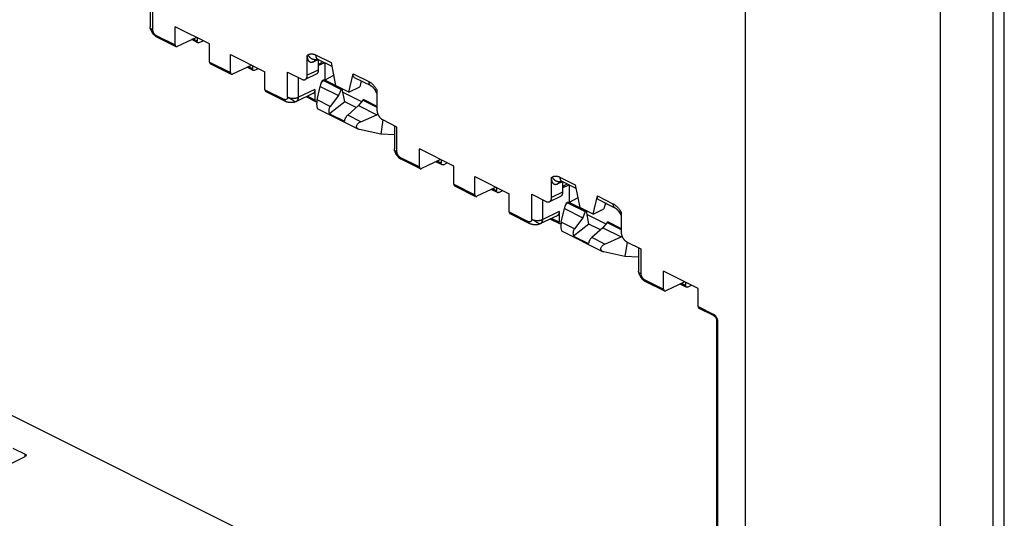
# Model space of a CAD drawing. Extents: x -75 to 77, y -125 to 126.
# Drawn here: x 4 to 68, y -22 to 10 of the extents above; entities that cross this region are included whole.
import ezdxf

# ---------------------------------------------------------------- set-up
doc = ezdxf.new("R2010")
doc.units = 0
doc.header["$LTSCALE"] = 16.335
doc.layers.get('0').update_dxf_attribs({"linetype": 'CONTINUOUS'})

msp = doc.modelspace()

# ---------------------------------------------------------------- linework, layer by layer
at = {"color": 7, "linetype": 'CONTINUOUS'}
for p, q in [((51.166, -113.779), (51.166, 53.19)), ((67.295, -93.488), (67.295, 23.85)), ((63.864, -93.612), (63.864, 23.571)), ((68.031, -93.157), (68.031, 23.554)), ((-52.497, 12.217), (49.291, -38.677)), ((12.391, 11.098), (12.391, 9.571)), ((12.538, 11.024), (12.538, 9.394)), ((12.747, 9.034), (14.015, 8.4)), ((14.015, 8.4), (14.015, 9.576)), ((16.263, 8.452), (14.015, 9.576)), ((12.799, 8.926), (14.068, 8.292)), ((15.403, 8.882), (14.155, 8.296)), ((15.494, 8.538), (15.095, 8.737)), ((15.442, 8.646), (15.179, 8.777)), ((15.442, 8.863), (15.442, 8.646)), ((15.583, 8.542), (15.838, 8.665)), ((16.263, 7.276), (16.263, 8.452)), ((17.621, 6.597), (17.621, 7.773)), ((17.621, 7.773), (19.869, 6.649)), ((22.628, 7.708), (22.668, 7.737)), ((22.628, 6.412), (22.628, 7.708)), ((23.168, 7.74), (24.171, 7.239)), ((16.263, 7.276), (17.621, 6.597)), ((16.314, 7.168), (17.674, 6.488)), ((19.009, 7.079), (17.762, 6.493)), ((19.048, 7.06), (19.048, 6.843)), ((22.982, 7.273), (23.269, 7.481)), ((22.982, 7.273), (23.341, 7.448)), ((23.269, 7.481), (23.271, 7.482)), ((23.298, 7.47), (24.216, 7.011)), ((23.341, 7.448), (23.341, 6.755)), ((23.406, 7.416), (23.341, 7.374)), ((23.341, 7.124), (23.644, 7.297)), ((23.341, 7.041), (23.761, 7.238)), ((23.766, 7.236), (23.766, 6.099)), ((24.171, 7.239), (24.464, 5.754)), ((19.1, 6.734), (18.701, 6.934)), ((19.048, 6.843), (18.786, 6.974)), ((19.189, 6.739), (19.444, 6.862)), ((19.869, 5.473), (19.869, 6.649)), ((21.347, 6.62), (22.275, 6.156)), ((21.347, 4.99), (21.347, 6.62)), ((23.209, 6.483), (22.496, 6.14)), ((23.341, 6.755), (22.628, 6.412)), ((25.33, 5.321), (25.623, 6.513)), ((25.623, 6.513), (26.626, 6.012)), ((22.051, 4.988), (22.051, 6.268)), ((23.53, 5.912), (23.603, 6.052)), ((23.762, 6.032), (23.791, 6.088)), ((23.762, 6.032), (24.826, 5.5)), ((24.338, 6.397), (23.773, 6.097)), ((23.791, 6.088), (24.897, 5.536)), ((25.68, 6.279), (26.756, 5.741)), ((26.136, 6.051), (26.042, 5.665)), ((26.203, 6.018), (26.117, 5.973)), ((19.869, 5.473), (21.137, 4.839)), ((19.921, 5.365), (21.189, 4.731)), ((22.99, 5.22), (21.913, 4.714)), ((23.124, 5.493), (22.051, 4.988)), ((23.124, 5.493), (23.124, 4.805)), ((23.263, 4.809), (23.472, 5.693)), ((23.475, 5.723), (23.472, 5.693)), ((23.472, 5.693), (24.667, 5.096)), ((25.33, 5.321), (24.464, 5.754)), ((24.826, 5.5), (24.667, 5.096)), ((24.897, 5.536), (24.826, 5.5)), ((25.066, 4.68), (24.897, 5.536)), ((24.94, 5.316), (26.168, 4.702)), ((25.33, 5.321), (26.042, 5.665)), ((27.047, 5.434), (27.166, 5.228)), ((27.126, 5.508), (27.166, 5.439)), ((27.166, 5.439), (27.166, 4.143)), ((23.176, 4.697), (22.546, 5.012)), ((23.124, 4.805), (22.631, 5.051)), ((24.116, 4.382), (23.263, 4.809)), ((25.066, 4.68), (24.067, 3.906)), ((24.667, 5.096), (24.116, 4.382)), ((25.81, 4.308), (25.066, 4.68)), ((26.241, 4.793), (25.965, 4.447)), ((26.311, 4.828), (26.241, 4.793)), ((26.241, 4.793), (27.166, 4.33)), ((26.311, 4.828), (27.166, 4.401)), ((23.315, 4.221), (25.954, 2.902)), ((24.067, 3.906), (25.045, 3.417)), ((25.965, 4.447), (25.257, 3.812)), ((25.965, 4.447), (27.16, 3.849)), ((26.109, 3.386), (27.16, 3.849)), ((27.185, 3.868), (27.16, 3.849)), ((27.225, 3.874), (27.185, 3.868)), ((26.109, 3.386), (25.257, 3.812)), ((27.556, 3.515), (27.411, 2.583)), ((27.52, 3.533), (28.447, 3.069)), ((27.411, 2.583), (26.031, 2.876)), ((28.301, 2.535), (27.411, 2.583)), ((28.301, 3.143), (28.301, 1.616)), ((28.447, 3.069), (28.447, 1.439)), ((32.173, 0.497), (29.925, 1.621)), ((29.925, 0.445), (29.925, 1.621)), ((28.657, 1.079), (29.925, 0.445)), ((28.709, 0.971), (29.978, 0.337)), ((31.313, 0.927), (30.065, 0.341)), ((31.404, 0.583), (31.005, 0.782)), ((31.352, 0.691), (31.089, 0.822)), ((31.352, 0.908), (31.352, 0.691)), ((31.493, 0.587), (31.748, 0.71)), ((32.173, -0.679), (32.173, 0.497)), ((33.531, -0.182), (35.779, -1.306)), ((33.531, -1.358), (33.531, -0.182)), ((38.538, -0.247), (38.578, -0.218)), ((38.538, -1.543), (38.538, -0.247)), ((38.892, -0.682), (39.179, -0.474)), ((38.892, -0.682), (39.251, -0.507)), ((39.078, -0.215), (40.081, -0.716)), ((39.179, -0.474), (39.181, -0.473)), ((39.208, -0.485), (40.126, -0.944)), ((39.251, -0.507), (39.251, -1.2)), ((39.316, -0.539), (39.251, -0.581)), ((32.173, -0.679), (33.531, -1.358)), ((32.224, -0.787), (33.584, -1.466)), ((34.919, -0.876), (33.672, -1.462)), ((35.01, -1.22), (34.611, -1.021)), ((34.958, -1.112), (34.696, -0.981)), ((34.958, -0.895), (34.958, -1.112)), ((35.099, -1.216), (35.354, -1.093)), ((39.251, -1.2), (38.538, -1.543)), ((39.251, -0.831), (39.554, -0.658)), ((39.251, -0.914), (39.671, -0.717)), ((39.676, -0.719), (39.676, -1.856)), ((40.081, -0.716), (40.374, -2.201)), ((35.779, -2.482), (35.779, -1.306)), ((37.257, -1.335), (38.185, -1.799)), ((37.257, -2.965), (37.257, -1.335)), ((37.961, -2.967), (37.961, -1.687)), ((39.119, -1.472), (38.406, -1.815)), ((39.44, -2.043), (39.513, -1.903)), ((39.672, -1.923), (39.701, -1.867)), ((39.672, -1.923), (40.736, -2.455)), ((40.247, -1.558), (39.683, -1.858)), ((39.701, -1.867), (40.807, -2.419)), ((41.24, -2.634), (41.533, -1.442)), ((41.533, -1.442), (42.536, -1.943)), ((41.59, -1.676), (42.666, -2.214)), ((42.046, -1.904), (41.952, -2.29)), ((35.779, -2.482), (37.047, -3.116)), ((39.034, -2.462), (37.961, -2.967)), ((39.034, -2.462), (39.034, -3.15)), ((39.173, -3.146), (39.382, -2.262)), ((39.385, -2.232), (39.382, -2.262)), ((39.382, -2.262), (40.577, -2.859)), ((41.24, -2.634), (40.374, -2.201)), ((40.736, -2.455), (40.577, -2.859)), ((40.807, -2.419), (40.736, -2.455)), ((40.976, -3.274), (40.807, -2.419)), ((41.24, -2.634), (41.952, -2.29)), ((42.113, -1.937), (42.027, -1.982)), ((42.957, -2.521), (43.076, -2.727)), ((43.036, -2.447), (43.076, -2.516)), ((43.076, -2.516), (43.076, -3.812)), ((35.83, -2.59), (37.099, -3.224)), ((38.9, -2.735), (37.823, -3.241)), ((39.086, -3.258), (38.456, -2.943)), ((39.034, -3.15), (38.541, -2.904)), ((40.026, -3.573), (39.173, -3.146)), ((40.577, -2.859), (40.026, -3.573)), ((40.85, -2.639), (42.078, -3.253)), ((42.15, -3.162), (41.875, -3.508)), ((42.221, -3.127), (42.15, -3.162)), ((42.15, -3.162), (43.076, -3.625)), ((42.221, -3.127), (43.076, -3.554)), ((39.225, -3.734), (41.863, -5.053)), ((40.976, -3.274), (39.977, -4.049)), ((41.72, -3.647), (40.976, -3.274)), ((41.875, -3.508), (41.166, -4.143)), ((41.875, -3.508), (43.07, -4.105)), ((39.977, -4.049), (40.955, -4.538)), ((42.019, -4.569), (41.166, -4.143)), ((42.019, -4.569), (43.07, -4.105)), ((43.095, -4.086), (43.07, -4.105)), ((43.135, -4.081), (43.095, -4.086)), ((43.466, -4.44), (43.321, -5.372)), ((43.429, -4.422), (44.357, -4.885)), ((43.321, -5.372), (41.941, -5.079)), ((44.211, -4.812), (44.211, -6.339)), ((44.357, -4.885), (44.357, -6.516)), ((44.211, -5.42), (43.321, -5.372)), ((48.083, -7.458), (45.835, -6.334)), ((45.835, -7.51), (45.835, -6.334)), ((44.567, -6.876), (45.835, -7.51)), ((44.619, -6.984), (45.887, -7.618)), ((47.223, -7.028), (45.975, -7.614)), ((47.262, -7.047), (47.262, -7.264)), ((47.314, -7.372), (46.915, -7.173)), ((47.262, -7.264), (46.999, -7.133)), ((47.403, -7.368), (47.658, -7.245)), ((48.083, -8.634), (48.083, -7.458)), ((48.083, -8.634), (49.067, -9.126)), ((48.134, -8.742), (49.119, -9.234)), ((49.291, -9.543), (49.291, -49.088)), ((49.35, -9.614), (49.35, -49.159)), ((3.447, -17.854), (4.25, -18.255)), ((-1.69, -21.301), (4.25, -18.395)), ((4.25, -18.395), (4.25, -18.255))]:
    msp.add_line(p, q, dxfattribs=at)
for points, knots in [([(12.411, 9.432), (12.407, 9.444), (12.4, 9.472), (12.393, 9.516), (12.391, 9.55), (12.391, 9.568), (12.391, 9.571)], [0, 0, 0, 0, 0.277431, 0.610551, 0.944644, 1, 1, 1, 1]), ([(12.538, 9.394), (12.529, 9.398), (12.514, 9.405), (12.491, 9.415), (12.471, 9.423), (12.454, 9.429), (12.439, 9.434), (12.428, 9.437), (12.419, 9.438), (12.413, 9.438), (12.41, 9.434), (12.411, 9.432), (12.411, 9.432)], [0, 0, 0, 0, 0.194856, 0.370943, 0.526256, 0.659403, 0.769749, 0.856044, 0.91767, 0.956811, 0.981934, 1, 1, 1, 1]), ([(12.411, 9.432), (12.414, 9.422), (12.421, 9.399), (12.435, 9.363), (12.452, 9.324), (12.471, 9.284), (12.493, 9.243), (12.517, 9.203), (12.544, 9.162), (12.574, 9.12), (12.608, 9.079), (12.645, 9.039), (12.686, 9.001), (12.728, 8.968), (12.766, 8.943), (12.79, 8.931), (12.799, 8.926)], [0, 0, 0, 0, 0.046591, 0.110714, 0.176356, 0.244139, 0.314393, 0.387013, 0.462209, 0.540298, 0.621584, 0.706342, 0.79244, 0.875937, 0.953445, 1, 1, 1, 1]), ([(12.538, 9.394), (12.538, 9.378), (12.542, 9.344), (12.557, 9.292), (12.578, 9.239), (12.605, 9.187), (12.637, 9.138), (12.666, 9.101), (12.691, 9.075), (12.709, 9.059), (12.728, 9.045), (12.74, 9.037), (12.747, 9.034)], [0, 0, 0, 0, 0.113428, 0.239376, 0.373755, 0.511686, 0.648016, 0.777669, 0.838555, 0.896127, 0.95001, 1, 1, 1, 1]), ([(12.747, 9.034), (12.747, 9.023), (12.748, 9.003), (12.756, 8.974), (12.769, 8.95), (12.784, 8.935), (12.795, 8.928), (12.799, 8.926)], [0, 0, 0, 0, 0.255549, 0.488114, 0.69908, 0.893997, 1, 1, 1, 1]), ([(14.015, 8.4), (14.015, 8.393), (14.016, 8.38), (14.019, 8.361), (14.024, 8.344), (14.031, 8.328), (14.039, 8.315), (14.05, 8.303), (14.06, 8.296), (14.066, 8.293), (14.068, 8.292)], [0, 0, 0, 0, 0.159235, 0.310116, 0.452245, 0.586377, 0.712997, 0.834186, 0.951553, 1, 1, 1, 1]), ([(15.494, 8.538), (15.493, 8.538), (15.487, 8.542), (15.477, 8.549), (15.466, 8.56), (15.457, 8.574), (15.45, 8.59), (15.445, 8.607), (15.442, 8.626), (15.442, 8.639), (15.442, 8.646)], [0, 0, 0, 0, 0.043858, 0.1618, 0.283528, 0.410693, 0.545426, 0.688234, 0.839892, 1, 1, 1, 1]), ([(15.583, 8.542), (15.578, 8.54), (15.567, 8.535), (15.55, 8.531), (15.533, 8.529), (15.517, 8.53), (15.504, 8.533), (15.497, 8.536), (15.494, 8.538)], [0, 0, 0, 0, 0.200124, 0.38871, 0.566501, 0.735919, 0.899135, 1, 1, 1, 1]), ([(14.068, 8.292), (14.07, 8.29), (14.077, 8.287), (14.09, 8.284), (14.106, 8.283), (14.122, 8.284), (14.139, 8.289), (14.15, 8.293), (14.155, 8.296)], [0, 0, 0, 0, 0.095057, 0.259626, 0.430258, 0.609166, 0.798814, 1, 1, 1, 1]), ([(22.982, 7.273), (22.974, 7.269), (22.957, 7.262), (22.932, 7.254), (22.907, 7.249), (22.881, 7.248), (22.856, 7.25), (22.831, 7.256), (22.806, 7.266), (22.781, 7.281), (22.757, 7.3), (22.734, 7.325), (22.712, 7.354), (22.691, 7.389), (22.673, 7.43), (22.658, 7.476), (22.645, 7.527), (22.635, 7.584), (22.629, 7.644), (22.628, 7.686), (22.628, 7.708)], [0, 0, 0, 0, 0.040066, 0.078779, 0.116359, 0.153339, 0.190373, 0.228098, 0.267453, 0.309199, 0.354236, 0.403376, 0.457257, 0.51669, 0.582064, 0.653535, 0.731214, 0.815364, 0.905343, 1, 1, 1, 1]), ([(22.668, 7.737), (22.68, 7.745), (22.705, 7.761), (22.744, 7.78), (22.786, 7.795), (22.83, 7.805), (22.875, 7.81), (22.922, 7.81), (22.97, 7.806), (23.019, 7.796), (23.069, 7.782), (23.119, 7.764), (23.152, 7.749), (23.168, 7.74)], [0, 0, 0, 0, 0.08284, 0.165851, 0.249497, 0.334281, 0.420661, 0.509226, 0.60066, 0.695423, 0.793659, 0.895195, 1, 1, 1, 1]), ([(22.668, 7.737), (22.677, 7.723), (22.694, 7.695), (22.723, 7.656), (22.755, 7.619), (22.79, 7.586), (22.826, 7.555), (22.865, 7.527), (22.905, 7.504), (22.946, 7.484), (22.988, 7.468), (23.031, 7.457), (23.073, 7.45), (23.115, 7.447), (23.155, 7.448), (23.195, 7.455), (23.225, 7.463), (23.241, 7.469), (23.245, 7.47)], [0, 0, 0, 0, 0.070818, 0.141719, 0.212445, 0.282745, 0.352378, 0.421123, 0.488783, 0.555195, 0.620236, 0.683828, 0.745945, 0.806617, 0.865933, 0.924042, 0.981148, 1, 1, 1, 1]), ([(23.168, 7.74), (23.168, 7.727), (23.169, 7.7), (23.174, 7.66), (23.183, 7.623), (23.194, 7.589), (23.209, 7.558), (23.226, 7.53), (23.247, 7.506), (23.27, 7.486), (23.288, 7.475), (23.298, 7.47), (23.298, 7.47)], [0, 0, 0, 0, 0.131154, 0.256636, 0.376285, 0.490155, 0.598545, 0.702026, 0.801452, 0.897949, 0.992859, 1, 1, 1, 1]), ([(16.263, 7.276), (16.263, 7.269), (16.263, 7.256), (16.266, 7.238), (16.271, 7.22), (16.278, 7.205), (16.287, 7.191), (16.297, 7.18), (16.306, 7.173), (16.313, 7.169), (16.314, 7.168)], [0, 0, 0, 0, 0.160269, 0.31193, 0.454529, 0.588775, 0.715126, 0.835663, 0.952043, 1, 1, 1, 1]), ([(23.253, 7.487), (23.253, 7.486), (23.26, 7.485), (23.265, 7.484), (23.277, 7.48), (23.288, 7.475), (23.295, 7.471), (23.298, 7.47)], [0, 0, 0, 0, 0.084534, 0.250167, 0.489368, 0.792062, 1, 1, 1, 1]), ([(17.621, 6.597), (17.621, 6.59), (17.622, 6.577), (17.625, 6.558), (17.63, 6.541), (17.637, 6.525), (17.646, 6.511), (17.656, 6.5), (17.666, 6.493), (17.672, 6.489), (17.674, 6.488)], [0, 0, 0, 0, 0.159235, 0.310116, 0.452245, 0.586377, 0.712997, 0.834186, 0.951553, 1, 1, 1, 1]), ([(17.674, 6.488), (17.676, 6.487), (17.684, 6.484), (17.696, 6.481), (17.712, 6.48), (17.728, 6.481), (17.745, 6.486), (17.756, 6.49), (17.762, 6.493)], [0, 0, 0, 0, 0.095057, 0.259626, 0.430258, 0.609166, 0.798814, 1, 1, 1, 1]), ([(19.1, 6.734), (19.099, 6.735), (19.093, 6.739), (19.083, 6.746), (19.072, 6.757), (19.064, 6.771), (19.057, 6.786), (19.052, 6.804), (19.049, 6.823), (19.048, 6.836), (19.048, 6.843)], [0, 0, 0, 0, 0.043858, 0.1618, 0.283528, 0.410693, 0.545426, 0.688234, 0.839892, 1, 1, 1, 1]), ([(19.189, 6.739), (19.184, 6.736), (19.173, 6.732), (19.156, 6.727), (19.139, 6.726), (19.124, 6.727), (19.111, 6.73), (19.103, 6.733), (19.1, 6.734)], [0, 0, 0, 0, 0.200124, 0.38871, 0.566501, 0.735919, 0.899135, 1, 1, 1, 1]), ([(23.341, 6.755), (23.341, 6.742), (23.34, 6.716), (23.336, 6.679), (23.329, 6.643), (23.318, 6.611), (23.305, 6.58), (23.289, 6.553), (23.271, 6.529), (23.25, 6.509), (23.229, 6.494), (23.215, 6.486), (23.209, 6.483)], [0, 0, 0, 0, 0.123036, 0.241658, 0.355083, 0.462916, 0.565463, 0.663625, 0.757817, 0.849148, 0.938421, 1, 1, 1, 1]), ([(25.68, 6.279), (25.677, 6.281), (25.667, 6.286), (25.652, 6.298), (25.638, 6.315), (25.626, 6.335), (25.617, 6.359), (25.612, 6.385), (25.61, 6.414), (25.611, 6.445), (25.615, 6.479), (25.62, 6.502), (25.623, 6.513)], [0, 0, 0, 0, 0.045617, 0.129179, 0.214262, 0.303088, 0.397915, 0.500104, 0.611042, 0.731537, 0.861451, 1, 1, 1, 1]), ([(22.275, 6.156), (22.285, 6.151), (22.307, 6.141), (22.339, 6.13), (22.371, 6.123), (22.402, 6.121), (22.432, 6.122), (22.461, 6.127), (22.482, 6.134), (22.493, 6.139), (22.496, 6.14)], [0, 0, 0, 0, 0.155472, 0.304568, 0.446842, 0.582435, 0.712436, 0.838677, 0.96238, 1, 1, 1, 1]), ([(22.496, 6.14), (22.502, 6.143), (22.516, 6.151), (22.536, 6.166), (22.557, 6.187), (22.576, 6.21), (22.592, 6.238), (22.605, 6.268), (22.615, 6.3), (22.623, 6.336), (22.627, 6.373), (22.628, 6.399), (22.628, 6.412)], [0, 0, 0, 0, 0.061579, 0.150852, 0.242183, 0.336375, 0.434537, 0.537084, 0.644917, 0.758342, 0.876964, 1, 1, 1, 1]), ([(23.531, 5.912), (23.525, 5.902), (23.509, 5.867), (23.488, 5.804), (23.479, 5.751), (23.475, 5.723)], [0, 0, 0, 0, 0.18452, 0.574418, 1, 1, 1, 1]), ([(23.762, 6.032), (23.748, 6.039), (23.719, 6.049), (23.671, 6.046), (23.626, 6.026), (23.583, 5.991), (23.552, 5.95), (23.536, 5.922), (23.531, 5.912)], [0, 0, 0, 0, 0.159916, 0.31409, 0.47924, 0.667372, 0.88396, 1, 1, 1, 1]), ([(23.604, 6.052), (23.607, 6.059), (23.619, 6.078), (23.647, 6.101), (23.69, 6.114), (23.741, 6.11), (23.774, 6.097), (23.791, 6.088)], [0, 0, 0, 0, 0.113196, 0.302031, 0.502499, 0.730071, 1, 1, 1, 1]), ([(26.626, 6.012), (26.626, 5.998), (26.627, 5.971), (26.632, 5.932), (26.64, 5.895), (26.652, 5.86), (26.666, 5.829), (26.684, 5.802), (26.704, 5.778), (26.728, 5.758), (26.745, 5.746), (26.755, 5.742), (26.756, 5.741)], [0, 0, 0, 0, 0.131148, 0.256625, 0.376269, 0.490134, 0.598519, 0.701996, 0.801418, 0.897911, 0.992817, 1, 1, 1, 1]), ([(26.626, 6.012), (26.643, 6.003), (26.677, 5.985), (26.727, 5.953), (26.777, 5.917), (26.826, 5.877), (26.874, 5.834), (26.92, 5.787), (26.965, 5.736), (27.009, 5.683), (27.05, 5.627), (27.089, 5.569), (27.114, 5.528), (27.126, 5.508)], [0, 0, 0, 0, 0.07935, 0.161832, 0.247155, 0.335006, 0.425022, 0.517022, 0.610989, 0.706743, 0.803848, 0.901792, 1, 1, 1, 1]), ([(19.869, 5.473), (19.869, 5.466), (19.87, 5.453), (19.873, 5.434), (19.877, 5.417), (19.884, 5.402), (19.893, 5.388), (19.903, 5.377), (19.913, 5.369), (19.919, 5.366), (19.921, 5.365)], [0, 0, 0, 0, 0.160269, 0.31193, 0.454529, 0.588775, 0.715126, 0.835663, 0.952043, 1, 1, 1, 1]), ([(23.124, 5.493), (23.124, 5.479), (23.123, 5.454), (23.118, 5.416), (23.111, 5.381), (23.101, 5.348), (23.087, 5.318), (23.071, 5.291), (23.053, 5.267), (23.032, 5.246), (23.011, 5.231), (22.996, 5.223), (22.99, 5.22)], [0, 0, 0, 0, 0.122422, 0.240451, 0.353305, 0.460593, 0.56262, 0.660281, 0.75399, 0.84485, 0.933661, 1, 1, 1, 1]), ([(26.756, 5.741), (26.759, 5.74), (26.769, 5.735), (26.785, 5.725), (26.806, 5.711), (26.828, 5.695), (26.852, 5.675), (26.877, 5.653), (26.903, 5.628), (26.929, 5.599), (26.955, 5.568), (26.981, 5.534), (27.007, 5.498), (27.029, 5.465), (27.042, 5.443), (27.047, 5.434)], [0, 0, 0, 0, 0.025809, 0.076123, 0.133902, 0.198846, 0.270621, 0.348926, 0.433431, 0.523695, 0.619072, 0.71884, 0.822233, 0.928462, 1, 1, 1, 1]), ([(27.126, 5.508), (27.118, 5.503), (27.104, 5.492), (27.085, 5.477), (27.07, 5.464), (27.058, 5.454), (27.051, 5.445), (27.046, 5.439), (27.046, 5.435), (27.047, 5.434)], [0, 0, 0, 0, 0.256365, 0.476711, 0.659161, 0.802379, 0.905854, 0.971033, 1, 1, 1, 1]), ([(21.347, 4.99), (21.346, 4.975), (21.343, 4.947), (21.328, 4.908), (21.307, 4.876), (21.279, 4.85), (21.247, 4.832), (21.211, 4.823), (21.173, 4.825), (21.149, 4.833), (21.137, 4.839)], [0, 0, 0, 0, 0.140135, 0.272012, 0.397712, 0.518699, 0.636441, 0.753157, 0.872515, 1, 1, 1, 1]), ([(21.189, 4.731), (21.185, 4.733), (21.174, 4.739), (21.159, 4.755), (21.147, 4.779), (21.139, 4.808), (21.137, 4.828), (21.137, 4.839)], [0, 0, 0, 0, 0.106089, 0.300987, 0.511933, 0.744476, 1, 1, 1, 1]), ([(21.189, 4.731), (21.2, 4.725), (21.227, 4.713), (21.273, 4.696), (21.328, 4.681), (21.387, 4.67), (21.45, 4.662), (21.515, 4.657), (21.582, 4.655), (21.648, 4.657), (21.71, 4.662), (21.766, 4.669), (21.799, 4.676), (21.814, 4.679)], [0, 0, 0, 0, 0.057395, 0.14105, 0.229686, 0.323816, 0.423572, 0.527933, 0.633644, 0.737902, 0.837841, 0.931291, 1, 1, 1, 1]), ([(21.347, 4.99), (21.358, 4.984), (21.381, 4.973), (21.418, 4.96), (21.457, 4.948), (21.498, 4.937), (21.54, 4.929), (21.584, 4.923), (21.63, 4.918), (21.675, 4.916), (21.721, 4.916), (21.767, 4.918), (21.812, 4.922), (21.856, 4.928), (21.899, 4.937), (21.94, 4.947), (21.979, 4.958), (22.016, 4.972), (22.04, 4.983), (22.051, 4.988)], [0, 0, 0, 0, 0.051465, 0.105506, 0.161883, 0.220311, 0.280468, 0.342003, 0.404543, 0.4677, 0.531077, 0.594272, 0.656888, 0.718534, 0.778836, 0.837442, 0.894026, 0.948298, 1, 1, 1, 1]), ([(21.814, 4.679), (21.814, 4.679), (21.815, 4.68), (21.817, 4.682), (21.814, 4.687), (21.809, 4.693), (21.801, 4.7), (21.79, 4.71), (21.776, 4.721), (21.76, 4.733), (21.741, 4.748), (21.719, 4.763), (21.695, 4.779), (21.669, 4.796), (21.642, 4.814), (21.613, 4.833), (21.584, 4.851), (21.553, 4.87), (21.523, 4.889), (21.492, 4.908), (21.461, 4.926), (21.431, 4.943), (21.402, 4.96), (21.374, 4.975), (21.356, 4.985), (21.347, 4.99)], [0, 0, 0, 0, 0.000952, 0.005924, 0.01358, 0.027073, 0.046637, 0.071978, 0.103378, 0.140511, 0.182425, 0.229255, 0.280462, 0.335147, 0.392945, 0.453356, 0.515597, 0.57899, 0.642937, 0.706721, 0.769653, 0.831117, 0.890427, 0.946917, 1, 1, 1, 1]), ([(21.913, 4.714), (21.899, 4.707), (21.871, 4.696), (21.838, 4.685), (21.818, 4.68), (21.814, 4.679)], [0, 0, 0, 0, 0.429357, 0.85973, 1, 1, 1, 1]), ([(21.913, 4.714), (21.919, 4.717), (21.934, 4.725), (21.956, 4.74), (21.977, 4.761), (21.996, 4.785), (22.012, 4.813), (22.026, 4.843), (22.036, 4.876), (22.044, 4.911), (22.049, 4.949), (22.051, 4.975), (22.051, 4.988)], [0, 0, 0, 0, 0.066062, 0.155001, 0.246007, 0.340089, 0.438065, 0.540531, 0.647871, 0.76026, 0.877692, 1, 1, 1, 1]), ([(23.176, 4.697), (23.175, 4.697), (23.169, 4.701), (23.159, 4.708), (23.148, 4.719), (23.139, 4.733), (23.132, 4.749), (23.127, 4.766), (23.124, 4.785), (23.124, 4.798), (23.124, 4.805)], [0, 0, 0, 0, 0.043858, 0.1618, 0.283528, 0.410693, 0.545426, 0.688234, 0.839892, 1, 1, 1, 1]), ([(23.244, 4.693), (23.24, 4.692), (23.23, 4.689), (23.215, 4.688), (23.199, 4.689), (23.186, 4.692), (23.179, 4.695), (23.176, 4.697)], [0, 0, 0, 0, 0.185268, 0.42223, 0.648031, 0.865567, 1, 1, 1, 1]), ([(23.263, 4.809), (23.256, 4.777), (23.245, 4.713), (23.236, 4.615), (23.234, 4.52), (23.239, 4.432), (23.25, 4.356), (23.266, 4.294), (23.286, 4.249), (23.304, 4.226), (23.315, 4.221), (23.315, 4.221)], [0, 0, 0, 0, 0.158397, 0.322244, 0.482149, 0.628053, 0.755859, 0.860388, 0.941861, 0.999268, 1, 1, 1, 1]), ([(24.116, 4.382), (24.104, 4.366), (24.081, 4.331), (24.055, 4.274), (24.037, 4.213), (24.026, 4.149), (24.024, 4.084), (24.029, 4.021), (24.043, 3.961), (24.058, 3.923), (24.067, 3.906)], [0, 0, 0, 0, 0.120726, 0.246209, 0.374573, 0.503699, 0.631899, 0.757873, 0.880823, 1, 1, 1, 1]), ([(27.166, 4.143), (27.166, 4.13), (27.167, 4.102), (27.172, 4.06), (27.179, 4.017), (27.19, 3.974), (27.203, 3.931), (27.219, 3.888), (27.237, 3.846), (27.258, 3.805), (27.281, 3.765), (27.306, 3.727), (27.333, 3.691), (27.361, 3.658), (27.391, 3.627), (27.422, 3.598), (27.454, 3.573), (27.486, 3.551), (27.508, 3.539), (27.52, 3.533)], [0, 0, 0, 0, 0.055283, 0.112727, 0.171835, 0.232114, 0.293294, 0.355326, 0.417751, 0.480394, 0.542754, 0.604677, 0.665672, 0.725594, 0.784022, 0.840961, 0.896197, 0.949332, 1, 1, 1, 1]), ([(25.257, 3.812), (25.241, 3.798), (25.21, 3.768), (25.168, 3.719), (25.131, 3.667), (25.099, 3.614), (25.074, 3.561), (25.056, 3.51), (25.046, 3.462), (25.044, 3.431), (25.045, 3.417)], [0, 0, 0, 0, 0.138276, 0.279205, 0.418967, 0.55393, 0.681294, 0.798941, 0.905485, 1, 1, 1, 1]), ([(25.953, 2.902), (25.953, 2.902), (25.931, 2.913), (25.893, 2.939), (25.853, 2.994), (25.837, 3.059), (25.845, 3.129), (25.878, 3.201), (25.934, 3.271), (26.012, 3.336), (26.075, 3.371), (26.109, 3.386)], [0, 0, 0, 0, 0.001997, 0.112016, 0.212048, 0.30901, 0.413664, 0.532456, 0.670476, 0.826991, 1, 1, 1, 1]), ([(28.321, 1.477), (28.317, 1.489), (28.31, 1.517), (28.303, 1.561), (28.301, 1.595), (28.301, 1.613), (28.301, 1.616)], [0, 0, 0, 0, 0.277431, 0.610551, 0.944644, 1, 1, 1, 1]), ([(28.447, 1.439), (28.439, 1.443), (28.424, 1.45), (28.401, 1.46), (28.381, 1.468), (28.364, 1.474), (28.349, 1.479), (28.338, 1.482), (28.329, 1.483), (28.323, 1.483), (28.32, 1.48), (28.32, 1.478), (28.321, 1.477)], [0, 0, 0, 0, 0.194856, 0.370943, 0.526256, 0.659403, 0.769749, 0.856044, 0.91767, 0.956811, 0.981934, 1, 1, 1, 1]), ([(28.321, 1.477), (28.324, 1.467), (28.331, 1.444), (28.344, 1.408), (28.361, 1.369), (28.381, 1.329), (28.403, 1.288), (28.427, 1.248), (28.454, 1.207), (28.484, 1.165), (28.518, 1.124), (28.555, 1.084), (28.595, 1.046), (28.638, 1.013), (28.676, 0.988), (28.7, 0.976), (28.709, 0.971)], [0, 0, 0, 0, 0.046591, 0.110714, 0.176356, 0.244139, 0.314393, 0.387013, 0.462209, 0.540298, 0.621584, 0.706342, 0.79244, 0.875937, 0.953445, 1, 1, 1, 1]), ([(28.447, 1.439), (28.448, 1.423), (28.452, 1.389), (28.467, 1.337), (28.488, 1.284), (28.515, 1.232), (28.546, 1.183), (28.576, 1.146), (28.6, 1.12), (28.619, 1.104), (28.638, 1.09), (28.65, 1.082), (28.657, 1.079)], [0, 0, 0, 0, 0.113428, 0.239376, 0.373755, 0.511686, 0.648016, 0.777669, 0.838555, 0.896127, 0.95001, 1, 1, 1, 1]), ([(28.657, 1.079), (28.657, 1.068), (28.658, 1.048), (28.666, 1.019), (28.679, 0.995), (28.694, 0.98), (28.705, 0.973), (28.709, 0.971)], [0, 0, 0, 0, 0.255549, 0.488114, 0.69908, 0.893997, 1, 1, 1, 1]), ([(31.404, 0.583), (31.402, 0.583), (31.396, 0.587), (31.387, 0.594), (31.376, 0.605), (31.367, 0.619), (31.36, 0.635), (31.355, 0.652), (31.352, 0.671), (31.352, 0.684), (31.352, 0.691)], [0, 0, 0, 0, 0.043858, 0.1618, 0.283528, 0.410693, 0.545426, 0.688234, 0.839892, 1, 1, 1, 1]), ([(29.925, 0.445), (29.925, 0.438), (29.926, 0.425), (29.929, 0.406), (29.934, 0.389), (29.941, 0.373), (29.949, 0.36), (29.96, 0.348), (29.97, 0.341), (29.976, 0.338), (29.978, 0.337)], [0, 0, 0, 0, 0.159235, 0.310116, 0.452245, 0.586377, 0.712997, 0.834186, 0.951553, 1, 1, 1, 1]), ([(29.978, 0.337), (29.98, 0.335), (29.987, 0.332), (30, 0.329), (30.016, 0.328), (30.032, 0.329), (30.049, 0.334), (30.06, 0.338), (30.065, 0.341)], [0, 0, 0, 0, 0.095057, 0.259626, 0.430258, 0.609166, 0.798814, 1, 1, 1, 1]), ([(31.493, 0.587), (31.488, 0.585), (31.476, 0.58), (31.46, 0.576), (31.443, 0.574), (31.427, 0.575), (31.414, 0.578), (31.407, 0.581), (31.404, 0.583)], [0, 0, 0, 0, 0.200124, 0.38871, 0.566501, 0.735919, 0.899135, 1, 1, 1, 1]), ([(38.892, -0.682), (38.883, -0.686), (38.867, -0.693), (38.842, -0.701), (38.816, -0.706), (38.791, -0.707), (38.766, -0.705), (38.741, -0.699), (38.716, -0.689), (38.691, -0.674), (38.667, -0.655), (38.644, -0.63), (38.622, -0.601), (38.601, -0.566), (38.583, -0.525), (38.568, -0.479), (38.555, -0.428), (38.545, -0.371), (38.539, -0.311), (38.538, -0.269), (38.538, -0.247)], [0, 0, 0, 0, 0.040066, 0.078779, 0.116359, 0.153339, 0.190373, 0.228098, 0.267453, 0.309199, 0.354236, 0.403376, 0.457257, 0.51669, 0.582064, 0.653535, 0.731214, 0.815364, 0.905343, 1, 1, 1, 1]), ([(38.578, -0.218), (38.59, -0.21), (38.615, -0.194), (38.654, -0.175), (38.696, -0.16), (38.74, -0.15), (38.785, -0.145), (38.832, -0.145), (38.88, -0.149), (38.929, -0.159), (38.979, -0.173), (39.029, -0.191), (39.062, -0.206), (39.078, -0.215)], [0, 0, 0, 0, 0.08284, 0.165851, 0.249497, 0.334281, 0.420661, 0.509226, 0.60066, 0.695423, 0.793659, 0.895195, 1, 1, 1, 1]), ([(38.578, -0.218), (38.586, -0.232), (38.604, -0.26), (38.633, -0.299), (38.665, -0.336), (38.7, -0.369), (38.736, -0.4), (38.775, -0.428), (38.815, -0.451), (38.856, -0.471), (38.898, -0.487), (38.94, -0.498), (38.983, -0.505), (39.024, -0.508), (39.065, -0.506), (39.105, -0.5), (39.135, -0.492), (39.151, -0.486), (39.155, -0.484)], [0, 0, 0, 0, 0.070818, 0.141719, 0.212445, 0.282745, 0.352378, 0.421123, 0.488783, 0.555195, 0.620236, 0.683828, 0.745945, 0.806617, 0.865933, 0.924042, 0.981148, 1, 1, 1, 1]), ([(39.078, -0.215), (39.078, -0.228), (39.079, -0.255), (39.084, -0.295), (39.093, -0.332), (39.104, -0.366), (39.119, -0.397), (39.136, -0.425), (39.157, -0.449), (39.18, -0.469), (39.198, -0.48), (39.208, -0.485), (39.208, -0.485)], [0, 0, 0, 0, 0.131154, 0.256636, 0.376285, 0.490155, 0.598545, 0.702026, 0.801452, 0.897949, 0.992859, 1, 1, 1, 1]), ([(39.163, -0.468), (39.163, -0.468), (39.17, -0.469), (39.175, -0.471), (39.187, -0.475), (39.198, -0.48), (39.205, -0.484), (39.208, -0.485)], [0, 0, 0, 0, 0.084534, 0.250167, 0.489368, 0.792062, 1, 1, 1, 1]), ([(32.173, -0.679), (32.173, -0.685), (32.173, -0.699), (32.176, -0.717), (32.181, -0.735), (32.188, -0.75), (32.196, -0.764), (32.207, -0.775), (32.216, -0.782), (32.222, -0.786), (32.224, -0.787)], [0, 0, 0, 0, 0.160269, 0.31193, 0.454529, 0.588775, 0.715126, 0.835663, 0.952043, 1, 1, 1, 1]), ([(35.01, -1.22), (35.009, -1.22), (35.003, -1.216), (34.993, -1.209), (34.982, -1.198), (34.974, -1.184), (34.967, -1.168), (34.962, -1.151), (34.959, -1.132), (34.958, -1.119), (34.958, -1.112)], [0, 0, 0, 0, 0.043858, 0.1618, 0.283528, 0.410693, 0.545426, 0.688234, 0.839892, 1, 1, 1, 1]), ([(35.099, -1.216), (35.094, -1.218), (35.083, -1.223), (35.066, -1.227), (35.049, -1.229), (35.034, -1.228), (35.021, -1.225), (35.013, -1.222), (35.01, -1.22)], [0, 0, 0, 0, 0.200124, 0.38871, 0.566501, 0.735919, 0.899135, 1, 1, 1, 1]), ([(39.251, -1.2), (39.251, -1.213), (39.25, -1.239), (39.246, -1.276), (39.238, -1.312), (39.228, -1.344), (39.215, -1.374), (39.199, -1.402), (39.181, -1.425), (39.16, -1.446), (39.139, -1.461), (39.125, -1.469), (39.119, -1.472)], [0, 0, 0, 0, 0.123036, 0.241658, 0.355083, 0.462916, 0.565463, 0.663625, 0.757817, 0.849148, 0.938421, 1, 1, 1, 1]), ([(33.531, -1.358), (33.531, -1.365), (33.532, -1.378), (33.535, -1.397), (33.54, -1.414), (33.547, -1.43), (33.556, -1.443), (33.566, -1.455), (33.576, -1.462), (33.582, -1.466), (33.584, -1.466)], [0, 0, 0, 0, 0.159235, 0.310116, 0.452245, 0.586377, 0.712997, 0.834186, 0.951553, 1, 1, 1, 1]), ([(33.584, -1.466), (33.586, -1.468), (33.594, -1.471), (33.606, -1.474), (33.622, -1.475), (33.638, -1.474), (33.655, -1.469), (33.666, -1.465), (33.672, -1.462)], [0, 0, 0, 0, 0.095057, 0.259626, 0.430258, 0.609166, 0.798814, 1, 1, 1, 1]), ([(38.185, -1.799), (38.195, -1.804), (38.216, -1.814), (38.249, -1.825), (38.281, -1.832), (38.312, -1.834), (38.342, -1.833), (38.371, -1.828), (38.392, -1.821), (38.403, -1.816), (38.406, -1.815)], [0, 0, 0, 0, 0.155472, 0.304568, 0.446842, 0.582435, 0.712436, 0.838677, 0.96238, 1, 1, 1, 1]), ([(38.406, -1.815), (38.411, -1.812), (38.425, -1.804), (38.446, -1.789), (38.467, -1.768), (38.486, -1.744), (38.502, -1.717), (38.515, -1.687), (38.525, -1.654), (38.533, -1.619), (38.537, -1.582), (38.538, -1.556), (38.538, -1.543)], [0, 0, 0, 0, 0.061579, 0.150852, 0.242183, 0.336375, 0.434537, 0.537084, 0.644917, 0.758342, 0.876964, 1, 1, 1, 1]), ([(39.672, -1.923), (39.658, -1.916), (39.629, -1.906), (39.581, -1.909), (39.536, -1.929), (39.493, -1.964), (39.462, -2.005), (39.446, -2.033), (39.44, -2.043)], [0, 0, 0, 0, 0.159916, 0.31409, 0.47924, 0.667372, 0.88396, 1, 1, 1, 1]), ([(39.513, -1.903), (39.517, -1.896), (39.529, -1.877), (39.557, -1.854), (39.6, -1.841), (39.651, -1.845), (39.684, -1.858), (39.701, -1.867)], [0, 0, 0, 0, 0.113196, 0.302031, 0.502499, 0.730071, 1, 1, 1, 1]), ([(41.59, -1.676), (41.587, -1.674), (41.577, -1.669), (41.562, -1.657), (41.548, -1.64), (41.536, -1.62), (41.527, -1.596), (41.522, -1.57), (41.52, -1.541), (41.521, -1.51), (41.525, -1.476), (41.53, -1.453), (41.533, -1.442)], [0, 0, 0, 0, 0.045617, 0.129179, 0.214262, 0.303088, 0.397915, 0.500104, 0.611042, 0.731537, 0.861451, 1, 1, 1, 1]), ([(35.779, -2.482), (35.779, -2.489), (35.78, -2.502), (35.782, -2.521), (35.787, -2.538), (35.794, -2.553), (35.803, -2.567), (35.813, -2.578), (35.823, -2.586), (35.829, -2.589), (35.83, -2.59)], [0, 0, 0, 0, 0.160269, 0.31193, 0.454529, 0.588775, 0.715126, 0.835663, 0.952043, 1, 1, 1, 1]), ([(39.034, -2.462), (39.034, -2.476), (39.033, -2.501), (39.028, -2.539), (39.021, -2.574), (39.01, -2.607), (38.997, -2.637), (38.981, -2.664), (38.963, -2.688), (38.942, -2.708), (38.921, -2.724), (38.906, -2.732), (38.9, -2.735)], [0, 0, 0, 0, 0.122422, 0.240451, 0.353305, 0.460593, 0.56262, 0.660281, 0.75399, 0.84485, 0.933661, 1, 1, 1, 1]), ([(39.44, -2.043), (39.435, -2.053), (39.419, -2.088), (39.398, -2.151), (39.388, -2.204), (39.385, -2.232)], [0, 0, 0, 0, 0.18452, 0.574418, 1, 1, 1, 1]), ([(42.536, -1.943), (42.536, -1.957), (42.537, -1.984), (42.542, -2.023), (42.55, -2.06), (42.561, -2.094), (42.576, -2.126), (42.594, -2.153), (42.614, -2.177), (42.638, -2.197), (42.655, -2.208), (42.665, -2.213), (42.666, -2.214)], [0, 0, 0, 0, 0.131148, 0.256625, 0.376269, 0.490134, 0.598519, 0.701996, 0.801418, 0.897911, 0.992817, 1, 1, 1, 1]), ([(42.536, -1.943), (42.553, -1.952), (42.587, -1.97), (42.637, -2.002), (42.687, -2.038), (42.736, -2.078), (42.783, -2.121), (42.83, -2.168), (42.875, -2.219), (42.919, -2.272), (42.96, -2.328), (42.999, -2.386), (43.024, -2.427), (43.036, -2.447)], [0, 0, 0, 0, 0.07935, 0.161832, 0.247155, 0.335006, 0.425022, 0.517022, 0.610989, 0.706743, 0.803848, 0.901792, 1, 1, 1, 1]), ([(42.666, -2.214), (42.669, -2.215), (42.679, -2.22), (42.695, -2.23), (42.716, -2.244), (42.738, -2.26), (42.762, -2.279), (42.787, -2.302), (42.813, -2.327), (42.839, -2.356), (42.865, -2.387), (42.891, -2.42), (42.917, -2.457), (42.938, -2.49), (42.952, -2.512), (42.957, -2.521)], [0, 0, 0, 0, 0.025809, 0.076123, 0.133902, 0.198846, 0.270621, 0.348926, 0.433431, 0.523695, 0.619072, 0.71884, 0.822233, 0.928462, 1, 1, 1, 1]), ([(43.036, -2.447), (43.028, -2.452), (43.014, -2.463), (42.995, -2.478), (42.98, -2.491), (42.968, -2.501), (42.961, -2.51), (42.956, -2.516), (42.956, -2.52), (42.957, -2.521)], [0, 0, 0, 0, 0.256365, 0.476711, 0.659161, 0.802379, 0.905854, 0.971033, 1, 1, 1, 1]), ([(37.257, -2.965), (37.256, -2.98), (37.253, -3.008), (37.238, -3.046), (37.217, -3.079), (37.189, -3.105), (37.157, -3.123), (37.121, -3.132), (37.083, -3.13), (37.059, -3.122), (37.047, -3.116)], [0, 0, 0, 0, 0.140135, 0.272012, 0.397712, 0.518699, 0.636441, 0.753157, 0.872515, 1, 1, 1, 1]), ([(37.099, -3.224), (37.095, -3.222), (37.084, -3.215), (37.069, -3.2), (37.056, -3.176), (37.049, -3.147), (37.047, -3.127), (37.047, -3.116)], [0, 0, 0, 0, 0.106089, 0.300987, 0.511933, 0.744476, 1, 1, 1, 1]), ([(37.257, -2.965), (37.268, -2.971), (37.291, -2.981), (37.328, -2.995), (37.367, -3.007), (37.408, -3.018), (37.45, -3.026), (37.494, -3.032), (37.539, -3.036), (37.585, -3.039), (37.631, -3.039), (37.677, -3.037), (37.722, -3.033), (37.766, -3.027), (37.809, -3.018), (37.85, -3.008), (37.889, -2.997), (37.926, -2.983), (37.949, -2.972), (37.961, -2.967)], [0, 0, 0, 0, 0.051465, 0.105506, 0.161883, 0.220311, 0.280468, 0.342003, 0.404543, 0.4677, 0.531077, 0.594272, 0.656888, 0.718534, 0.778836, 0.837442, 0.894026, 0.948298, 1, 1, 1, 1]), ([(37.723, -3.276), (37.724, -3.276), (37.725, -3.275), (37.727, -3.273), (37.724, -3.268), (37.719, -3.262), (37.711, -3.255), (37.7, -3.245), (37.686, -3.234), (37.67, -3.222), (37.651, -3.207), (37.629, -3.192), (37.605, -3.176), (37.579, -3.159), (37.552, -3.141), (37.523, -3.122), (37.494, -3.104), (37.463, -3.085), (37.432, -3.066), (37.401, -3.047), (37.371, -3.029), (37.341, -3.012), (37.312, -2.995), (37.284, -2.98), (37.265, -2.97), (37.257, -2.965)], [0, 0, 0, 0, 0.000952, 0.005924, 0.01358, 0.027073, 0.046637, 0.071978, 0.103378, 0.140511, 0.182425, 0.229255, 0.280462, 0.335147, 0.392945, 0.453356, 0.515597, 0.57899, 0.642937, 0.706721, 0.769653, 0.831117, 0.890427, 0.946917, 1, 1, 1, 1]), ([(37.823, -3.241), (37.829, -3.238), (37.844, -3.23), (37.866, -3.215), (37.887, -3.194), (37.906, -3.17), (37.922, -3.142), (37.935, -3.112), (37.946, -3.079), (37.954, -3.044), (37.959, -3.006), (37.96, -2.98), (37.961, -2.967)], [0, 0, 0, 0, 0.066062, 0.155001, 0.246007, 0.340089, 0.438065, 0.540531, 0.647871, 0.76026, 0.877692, 1, 1, 1, 1]), ([(39.086, -3.258), (39.084, -3.258), (39.078, -3.254), (39.069, -3.247), (39.058, -3.236), (39.049, -3.222), (39.042, -3.206), (39.037, -3.189), (39.034, -3.17), (39.034, -3.157), (39.034, -3.15)], [0, 0, 0, 0, 0.043858, 0.1618, 0.283528, 0.410693, 0.545426, 0.688234, 0.839892, 1, 1, 1, 1]), ([(39.173, -3.146), (39.166, -3.178), (39.155, -3.242), (39.146, -3.339), (39.144, -3.435), (39.149, -3.523), (39.16, -3.599), (39.176, -3.661), (39.196, -3.706), (39.214, -3.729), (39.225, -3.734), (39.225, -3.734)], [0, 0, 0, 0, 0.158397, 0.322244, 0.482149, 0.628053, 0.755859, 0.860388, 0.941861, 0.999268, 1, 1, 1, 1]), ([(37.099, -3.224), (37.11, -3.23), (37.137, -3.242), (37.183, -3.259), (37.238, -3.274), (37.297, -3.285), (37.359, -3.293), (37.425, -3.298), (37.492, -3.3), (37.557, -3.298), (37.62, -3.293), (37.676, -3.286), (37.709, -3.279), (37.723, -3.276)], [0, 0, 0, 0, 0.057395, 0.14105, 0.229686, 0.323816, 0.423572, 0.527933, 0.633644, 0.737902, 0.837841, 0.931291, 1, 1, 1, 1]), ([(37.823, -3.241), (37.809, -3.248), (37.781, -3.259), (37.748, -3.27), (37.728, -3.274), (37.724, -3.276)], [0, 0, 0, 0, 0.429357, 0.85973, 1, 1, 1, 1]), ([(39.154, -3.262), (39.15, -3.263), (39.14, -3.266), (39.125, -3.267), (39.109, -3.266), (39.096, -3.263), (39.089, -3.26), (39.086, -3.258)], [0, 0, 0, 0, 0.185268, 0.42223, 0.648031, 0.865567, 1, 1, 1, 1]), ([(40.026, -3.573), (40.014, -3.589), (39.991, -3.624), (39.965, -3.681), (39.947, -3.742), (39.936, -3.806), (39.933, -3.87), (39.939, -3.934), (39.953, -3.994), (39.968, -4.032), (39.977, -4.049)], [0, 0, 0, 0, 0.120726, 0.246209, 0.374573, 0.503699, 0.631899, 0.757873, 0.880823, 1, 1, 1, 1]), ([(43.076, -3.812), (43.076, -3.825), (43.077, -3.853), (43.082, -3.895), (43.089, -3.938), (43.099, -3.981), (43.113, -4.024), (43.129, -4.067), (43.147, -4.109), (43.168, -4.15), (43.191, -4.19), (43.216, -4.228), (43.243, -4.264), (43.271, -4.297), (43.301, -4.328), (43.332, -4.357), (43.364, -4.382), (43.396, -4.404), (43.418, -4.416), (43.429, -4.422)], [0, 0, 0, 0, 0.055283, 0.112727, 0.171835, 0.232114, 0.293294, 0.355326, 0.417751, 0.480394, 0.542754, 0.604677, 0.665672, 0.725594, 0.784022, 0.840961, 0.896197, 0.949332, 1, 1, 1, 1]), ([(41.166, -4.143), (41.151, -4.157), (41.12, -4.187), (41.078, -4.236), (41.041, -4.288), (41.009, -4.341), (40.984, -4.394), (40.966, -4.445), (40.956, -4.493), (40.954, -4.524), (40.955, -4.538)], [0, 0, 0, 0, 0.138276, 0.279205, 0.418967, 0.55393, 0.681294, 0.798941, 0.905485, 1, 1, 1, 1]), ([(41.863, -5.053), (41.863, -5.053), (41.841, -5.042), (41.803, -5.015), (41.763, -4.961), (41.747, -4.896), (41.755, -4.826), (41.788, -4.754), (41.844, -4.684), (41.922, -4.619), (41.985, -4.584), (42.019, -4.569)], [0, 0, 0, 0, 0.001997, 0.112016, 0.212048, 0.30901, 0.413664, 0.532456, 0.670476, 0.826991, 1, 1, 1, 1]), ([(44.231, -6.478), (44.227, -6.466), (44.22, -6.438), (44.213, -6.394), (44.211, -6.36), (44.211, -6.342), (44.211, -6.339)], [0, 0, 0, 0, 0.277431, 0.610551, 0.944644, 1, 1, 1, 1]), ([(44.357, -6.516), (44.349, -6.512), (44.334, -6.505), (44.311, -6.495), (44.291, -6.487), (44.274, -6.481), (44.259, -6.476), (44.248, -6.473), (44.239, -6.472), (44.233, -6.472), (44.23, -6.475), (44.23, -6.477), (44.231, -6.478)], [0, 0, 0, 0, 0.194856, 0.370943, 0.526256, 0.659403, 0.769749, 0.856044, 0.91767, 0.956811, 0.981934, 1, 1, 1, 1]), ([(44.231, -6.478), (44.233, -6.488), (44.241, -6.511), (44.254, -6.547), (44.271, -6.586), (44.291, -6.626), (44.313, -6.667), (44.337, -6.707), (44.364, -6.748), (44.394, -6.79), (44.428, -6.831), (44.465, -6.871), (44.505, -6.909), (44.548, -6.942), (44.586, -6.967), (44.61, -6.979), (44.619, -6.984)], [0, 0, 0, 0, 0.046591, 0.110714, 0.176356, 0.244139, 0.314393, 0.387013, 0.462209, 0.540298, 0.621584, 0.706342, 0.79244, 0.875937, 0.953445, 1, 1, 1, 1]), ([(44.357, -6.516), (44.358, -6.532), (44.362, -6.566), (44.377, -6.618), (44.398, -6.671), (44.425, -6.723), (44.456, -6.772), (44.486, -6.809), (44.51, -6.835), (44.529, -6.851), (44.547, -6.865), (44.56, -6.873), (44.567, -6.876)], [0, 0, 0, 0, 0.113428, 0.239376, 0.373755, 0.511686, 0.648016, 0.777669, 0.838555, 0.896127, 0.95001, 1, 1, 1, 1]), ([(44.567, -6.876), (44.567, -6.886), (44.568, -6.907), (44.576, -6.936), (44.589, -6.96), (44.604, -6.975), (44.615, -6.982), (44.619, -6.984)], [0, 0, 0, 0, 0.255549, 0.488114, 0.69908, 0.893997, 1, 1, 1, 1]), ([(45.835, -7.51), (45.835, -7.517), (45.836, -7.53), (45.839, -7.549), (45.844, -7.566), (45.85, -7.582), (45.859, -7.595), (45.87, -7.607), (45.879, -7.614), (45.886, -7.617), (45.887, -7.618)], [0, 0, 0, 0, 0.159235, 0.310116, 0.452245, 0.586377, 0.712997, 0.834186, 0.951553, 1, 1, 1, 1]), ([(45.887, -7.618), (45.89, -7.62), (45.897, -7.623), (45.91, -7.626), (45.926, -7.627), (45.942, -7.625), (45.959, -7.621), (45.97, -7.617), (45.975, -7.614)], [0, 0, 0, 0, 0.095057, 0.259626, 0.430258, 0.609166, 0.798814, 1, 1, 1, 1]), ([(47.314, -7.372), (47.312, -7.371), (47.306, -7.368), (47.297, -7.361), (47.286, -7.35), (47.277, -7.336), (47.27, -7.32), (47.265, -7.303), (47.262, -7.284), (47.262, -7.271), (47.262, -7.264)], [0, 0, 0, 0, 0.043858, 0.1618, 0.283528, 0.410693, 0.545426, 0.688234, 0.839892, 1, 1, 1, 1]), ([(47.403, -7.368), (47.397, -7.37), (47.386, -7.375), (47.369, -7.379), (47.353, -7.381), (47.337, -7.38), (47.324, -7.377), (47.317, -7.374), (47.314, -7.372)], [0, 0, 0, 0, 0.200124, 0.38871, 0.566501, 0.735919, 0.899135, 1, 1, 1, 1]), ([(48.083, -8.634), (48.083, -8.64), (48.083, -8.654), (48.086, -8.672), (48.091, -8.69), (48.098, -8.705), (48.106, -8.719), (48.117, -8.73), (48.126, -8.737), (48.132, -8.741), (48.134, -8.742)], [0, 0, 0, 0, 0.160269, 0.31193, 0.454529, 0.588775, 0.715126, 0.835663, 0.952043, 1, 1, 1, 1]), ([(49.067, -9.126), (49.076, -9.13), (49.094, -9.14), (49.119, -9.158), (49.145, -9.178), (49.17, -9.2), (49.194, -9.225), (49.216, -9.252), (49.238, -9.281), (49.258, -9.311), (49.276, -9.343), (49.293, -9.376), (49.308, -9.41), (49.32, -9.444), (49.331, -9.479), (49.339, -9.513), (49.345, -9.547), (49.349, -9.581), (49.35, -9.603), (49.35, -9.614)], [0, 0, 0, 0, 0.050356, 0.103225, 0.158338, 0.215335, 0.273904, 0.333835, 0.394943, 0.456952, 0.519513, 0.582263, 0.644837, 0.706895, 0.768195, 0.828526, 0.887554, 0.944716, 1, 1, 1, 1]), ([(49.067, -9.126), (49.067, -9.133), (49.068, -9.146), (49.071, -9.165), (49.076, -9.182), (49.082, -9.198), (49.091, -9.211), (49.101, -9.223), (49.111, -9.23), (49.117, -9.233), (49.119, -9.234)], [0, 0, 0, 0, 0.159769, 0.310968, 0.45343, 0.587501, 0.714118, 0.83485, 0.951859, 1, 1, 1, 1]), ([(49.119, -9.234), (49.12, -9.234), (49.123, -9.236), (49.131, -9.241), (49.142, -9.248), (49.154, -9.257), (49.167, -9.269), (49.18, -9.282), (49.194, -9.298), (49.208, -9.315), (49.221, -9.334), (49.234, -9.354), (49.246, -9.375), (49.256, -9.397), (49.266, -9.419), (49.273, -9.441), (49.28, -9.463), (49.285, -9.484), (49.288, -9.503), (49.29, -9.521), (49.291, -9.535), (49.291, -9.541), (49.291, -9.543)], [0, 0, 0, 0, 0.005348, 0.035348, 0.07139, 0.113093, 0.160021, 0.211749, 0.267812, 0.327672, 0.390561, 0.455597, 0.521851, 0.588382, 0.654246, 0.718516, 0.780319, 0.838827, 0.893307, 0.943162, 0.987879, 1, 1, 1, 1]), ([(49.35, -9.614), (49.344, -9.611), (49.334, -9.605), (49.321, -9.596), (49.309, -9.585), (49.3, -9.574), (49.294, -9.562), (49.292, -9.552), (49.291, -9.545), (49.291, -9.543)], [0, 0, 0, 0, 0.188629, 0.362569, 0.521904, 0.667696, 0.802206, 0.929015, 1, 1, 1, 1]), ([(4.25, -18.255), (4.255, -18.258), (4.264, -18.263), (4.277, -18.272), (4.288, -18.282), (4.297, -18.292), (4.303, -18.303), (4.307, -18.314), (4.308, -18.322), (4.308, -18.325)], [0, 0, 0, 0, 0.177709, 0.342956, 0.494585, 0.633879, 0.763027, 0.884079, 1, 1, 1, 1]), ([(4.308, -18.325), (4.308, -18.329), (4.307, -18.337), (4.303, -18.348), (4.297, -18.358), (4.288, -18.369), (4.277, -18.378), (4.264, -18.387), (4.255, -18.392), (4.25, -18.395)], [0, 0, 0, 0, 0.116287, 0.237442, 0.366586, 0.505801, 0.657216, 0.82231, 1, 1, 1, 1])]:
    msp.add_open_spline(points, degree=3, knots=knots, dxfattribs=at)
for points in [[(23.245, 7.47), (23.253, 7.474), (23.261, 7.477), (23.269, 7.481)], [(23.269, 7.481), (23.269, 7.481), (23.27, 7.482), (23.27, 7.482)], [(27.185, 3.868), (27.196, 3.877), (27.206, 3.885), (27.217, 3.894)], [(26.031, 2.876), (26.004, 2.881), (25.978, 2.89), (25.953, 2.902)], [(39.155, -0.484), (39.163, -0.481), (39.171, -0.478), (39.179, -0.474)], [(39.179, -0.474), (39.179, -0.474), (39.18, -0.473), (39.18, -0.473)], [(43.095, -4.086), (43.106, -4.078), (43.116, -4.069), (43.127, -4.061)], [(41.941, -5.079), (41.914, -5.074), (41.888, -5.065), (41.863, -5.053)]]:
    msp.add_open_spline(points, degree=3, dxfattribs=at)

doc.saveas('drawing.dxf')
